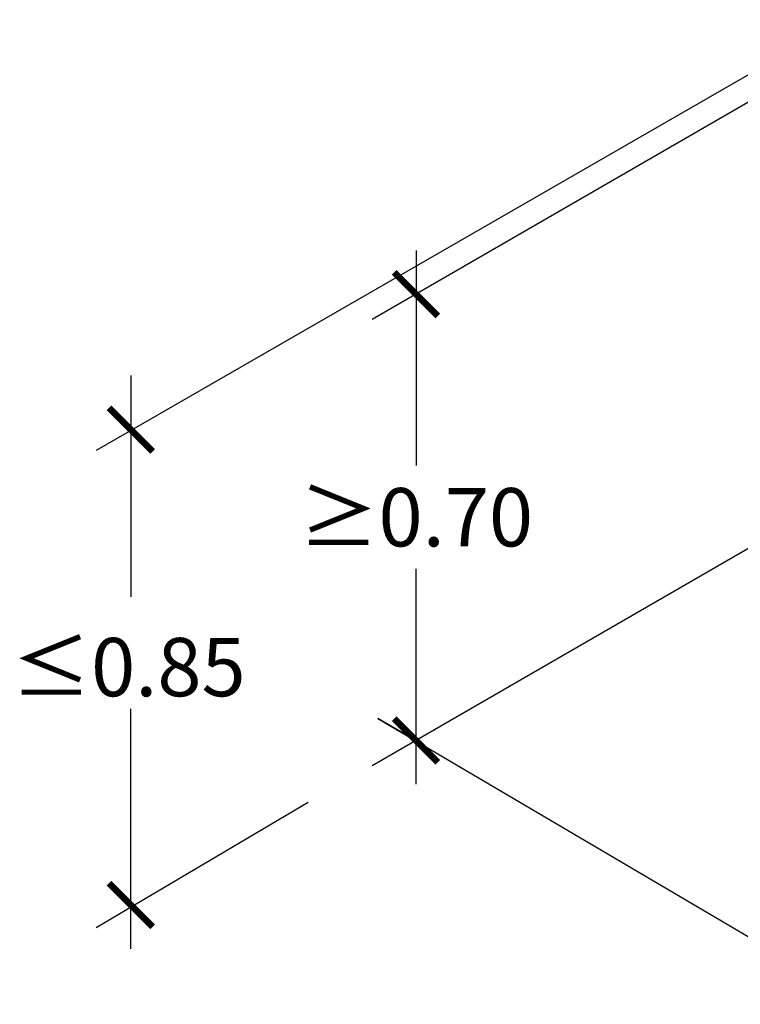
# Model space of a CAD drawing. Units: millimetres. Extents: x 2342.6 to 2355.1, y 1353.6 to 1366.1.
# Drawn here: x 2344 to 2345.3, y 1361 to 1362.7 of the extents above; entities that cross this region are included whole.
import ezdxf

# ---------------------------------------------------------------- set-up
doc = ezdxf.new("R2010")
doc.units = ezdxf.units.MM
doc.layers.add('Cotas', color=3, linetype='Continuous')
doc.styles.get("Standard").update_dxf_attribs({"font": 'arial.ttf'})
doc.dimstyles.new('1-50', dxfattribs={"dimscale": 0.05, "dimtxt": 2, "dimasz": 1.5, "dimexe": 1.5, "dimexo": 2, "dimgap": 0.75, "dimtad": 0, "dimtih": 1, "dimtoh": 1, "dimzin": 0, "dimdsep": 46, "dimtxsty": 'Standard', "dimblk1": 'ARCHTICK', "dimblk2": 'ARCHTICK', "dimsah": 1, "dimcen": 2.5, "dimdle": 1.5, "dimclrd": 256, "dimclre": 256, "dimclrt": 4, "dimadec": 0, "dimazin": 0, "dimtfac": 1, "dimtmove": 0, "dimatfit": 3, "dimfxl": 0.44, "dimtolj": 1, "dimtzin": 0, "dimarcsym": 0})

# ---------------------------------------------------------------- blocks, each defined once
blk = doc.blocks.new('_ArchTick')
at = {"color": 0, "linetype": 'ByBlock', "const_width": 0.15}
blk.add_lwpolyline([(-0.5, -0.5), (0.5, 0.5)], dxfattribs=at)
blk = doc.blocks.new('*D9')
at = {"layer": 'Cotas', "lineweight": -2, "transparency": 16777216}
for p, q in [((2345.5433, 1362.6675), (2344.6235, 1362.1364)), ((2344.6985, 1362.2547), (2344.6985, 1361.8856)), ((2345.4534, 1361.8503), (2344.6235, 1361.3711)), ((2344.6985, 1361.3394), (2344.6985, 1361.7085))]:
    blk.add_line(p, q, dxfattribs=at)
at = {"layer": 'DEFPOINTS', "color": 0, "transparency": 16777216}
for p in [(2345.6433, 1362.7252), (2345.5534, 1361.908), (2344.6985, 1361.4144)]:
    blk.add_point(p, dxfattribs=at)
at = {"layer": 'Cotas', "lineweight": -2, "transparency": 16777216, "xscale": 0.07500000000000001, "yscale": 0.07500000000000001, "zscale": 0.07500000000000001}
for p, rotation in [((2344.6985, 1362.1797), 90), ((2344.6985, 1361.4144), 270)]:
    blk.add_blockref('_ArchTick', p, dxfattribs=dict(at, rotation=rotation))
at = {"layer": 'Cotas', "color": 4, "transparency": 16777216, "insert": (2344.6985, 1361.7971), "char_height": 0.1, "attachment_point": 5}
blk.add_mtext('\\A1;≥0.70', dxfattribs=at)

msp = doc.modelspace()

# ---------------------------------------------------------------- linework, layer by layer
at = {"layer": 'Cotas'}
for p, q in [((2345.5356, 1362.7097), (2344.1502, 1361.9118)), ((2344.2094, 1362.0404), (2344.2094, 1361.6609)), ((2344.2094, 1361.057), (2344.2094, 1361.4685)), ((2344.6332, 1361.4518), (2345.4654, 1360.962)), ((2344.6982, 1361.4143), (2344.6332, 1361.4518)), ((2344.5137, 1361.308), (2344.1501, 1361.093))]:
    msp.add_line(p, q, dxfattribs=at)

# ---------------------------------------------------------------- block references
at = {"layer": 'Cotas', "xscale": 0.07500000000000001, "yscale": 0.07500000000000001, "zscale": 0.07500000000000001}
for p, rotation in [((2344.2094, 1361.9473), 90), ((2344.2094, 1361.1323), 270)]:
    msp.add_blockref('_ArchTick', p, dxfattribs=dict(at, rotation=rotation))

# ---------------------------------------------------------------- texts
at = {"layer": 'Cotas', "color": 4, "insert": (2344.2056, 1361.5402), "char_height": 0.1, "attachment_point": 5}
msp.add_mtext('\\A1;≤0.85', dxfattribs=at)

# ---------------------------------------------------------------- dimensions: what is measured, and where the dimension line sits
at = {"layer": 'Cotas', "color": 4}
dim = msp.add_linear_dim(base=(2344.6985, 1361.4144), p1=(2345.6433, 1362.7252), p2=(2345.5534, 1361.908), angle=90, text='≥0.70', dimstyle='1-50', dxfattribs=at)
dim.commit()
dim.dimension.update_dxf_attribs({"geometry": '*D9', "text_midpoint": (2344.6985, 1361.7971)})

doc.saveas('drawing.dxf')
